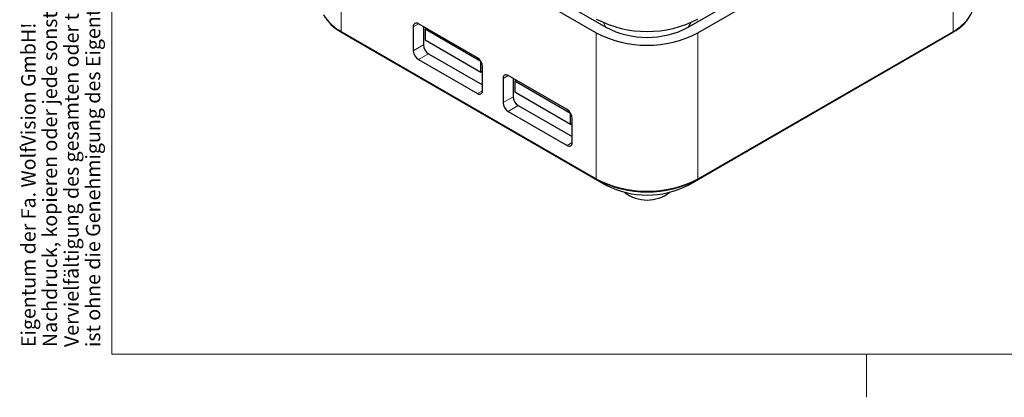
# Model space of a CAD drawing. Units: millimetres. Extents: x 0 to 414, y 0 to 297.
# Drawn here: x 7 to 144, y 0 to 53 of the extents above; entities that cross this region are included whole.
import ezdxf

# ---------------------------------------------------------------- set-up
doc = ezdxf.new("R2010")
doc.units = ezdxf.units.MM
doc.layers.add('BEMAßUNG', color=7, linetype='Continuous')
doc.layers.add('KONTUR', color=7, linetype='Continuous')
doc.styles.add('SLDTEXTSTYLE0', font='TXT', dxfattribs={"width": 0.605})

# ---------------------------------------------------------------- blocks, each defined once
blk = doc.blocks.new('SW_NOTE_1')
at = {"layer": 'BEMAßUNG', "color": 0, "char_height": 2, "attachment_point": 1, "rotation": 90, "style": 'SLDTEXTSTYLE0'}
for s, insert in [('ist ohne die Genehmigung des Eigentümers nicht erlaubt!', (6.42, 0)), ('Vervielfältigung des gesamten oder teilweisen Inhalts,', (3.42, 0)), ('Nachdruck, kopieren oder jede sonstige Art der', (0.42, 0)), ('Eigentum der Fa. WolfVision GmbH!', (-2.58, 0))]:
    blk.add_mtext(s, dxfattribs=dict(at, insert=insert))

msp = doc.modelspace()

# ---------------------------------------------------------------- linework, layer by layer
at = {"color": 7, "linetype": 'Continuous', "lineweight": 30}
for p, q in [((53.271, 71.94), (88.767, 51.448)), ((100.228, 51.448), (135.725, 71.94)), ((51.93, 71.166), (87.427, 50.674)), ((101.569, 50.674), (137.066, 71.166)), ((51.972, 50.769), (53.303, 50)), ((61.967, 51.531), (61.967, 48.183)), ((70.877, 47.204), (62.675, 51.939)), ((63.382, 51.531), (63.382, 49)), ((63.594, 51.164), (63.806, 51.286)), ((71.372, 46.673), (63.594, 51.164)), ((63.594, 51.164), (63.594, 49.694)), ((135.693, 50), (137.024, 50.769)), ((53.303, 50), (88.8, 29.508)), ((63.594, 49.694), (71.372, 45.204)), ((100.196, 29.508), (135.693, 50)), ((62.675, 46.958), (70.877, 42.223)), ((64.089, 47.775), (71.584, 43.448)), ((71.372, 46.673), (71.377, 46.676)), ((71.372, 45.204), (71.372, 46.673)), ((71.372, 45.204), (71.584, 45.326)), ((71.584, 42.632), (71.584, 45.979)), ((74.448, 44.326), (74.448, 40.978)), ((83.357, 39.999), (75.155, 44.734)), ((75.862, 44.326), (75.862, 41.795)), ((76.074, 43.959), (76.287, 44.081)), ((83.852, 39.468), (76.074, 43.959)), ((76.074, 43.959), (76.074, 42.489)), ((76.074, 42.489), (83.852, 37.999)), ((75.155, 39.754), (83.357, 35.018)), ((76.569, 40.57), (84.065, 36.243)), ((83.852, 39.468), (83.858, 39.471)), ((83.852, 37.999), (83.852, 39.468)), ((84.065, 35.427), (84.065, 38.775)), ((83.852, 37.999), (84.065, 38.121))]:
    msp.add_line(p, q, dxfattribs=at)
at = {"color": 8, "linetype": 'Continuous', "lineweight": 0}
for p, q in [((137.066, 71.166), (137.066, 50.861)), ((51.93, 64.741), (51.93, 50.861)), ((88.767, 51.448), (88.432, 52.085)), ((100.228, 51.448), (100.564, 52.085)), ((51.93, 50.861), (87.427, 30.369)), ((87.468, 30.277), (51.972, 50.769)), ((62.675, 51.939), (61.967, 51.531)), ((137.024, 50.769), (101.528, 30.277)), ((101.569, 30.369), (137.066, 50.861)), ((87.427, 50.674), (87.427, 30.369)), ((101.569, 50.674), (101.569, 30.369)), ((63.382, 49), (61.967, 48.183)), ((64.089, 47.775), (62.675, 46.958)), ((75.155, 44.734), (74.448, 44.326)), ((71.584, 42.631), (70.877, 42.223)), ((75.862, 41.795), (74.448, 40.978)), ((76.569, 40.57), (75.155, 39.754)), ((84.065, 35.427), (83.357, 35.018)), ((88.8, 29.508), (87.468, 30.277)), ((100.196, 29.508), (101.528, 30.277))]:
    msp.add_line(p, q, dxfattribs=at)
at = {"color": 7, "linetype": 'Continuous', "lineweight": 30}
for centre, radius, start, end in [((136.115, 55.03), 3.881, 318.36041, 358.71936), ((134.398, 55.944), 5.804, 296.9103, 336.07325), ((54.817, 56.205), 6.135, 209.33018, 242.37003), ((94.498, 66.193), 15.328, 242.52845, 297.47155), ((62.399, 51.601), 0.437, 50.79678, 189.21397), ((94.498, 62.467), 12.421, 242.52428, 297.47572), ((94.498, 64.274), 15.328, 242.52845, 297.47155), ((63.503, 48.253), 1.537, 182.60548, 237.39452), ((64.917, 49.069), 1.537, 182.60548, 237.39452), ((70.049, 45.91), 1.537, 2.6055, 57.3945), ((74.879, 44.396), 0.437, 50.79677, 189.21398), ((71.153, 42.562), 0.437, 230.79669, 9.21407), ((77.397, 41.865), 1.537, 182.60547, 237.39453), ((75.983, 41.048), 1.537, 182.60547, 237.39453), ((82.529, 38.705), 1.537, 2.60553, 57.39447), ((83.633, 35.357), 0.437, 230.79675, 9.214), ((94.498, 43.798), 15.238, 242.52843, 297.47157), ((94.498, 40.466), 12.351, 242.5243, 297.4757), ((94.498, 32.459), 5.039, 231.57974, 308.42026)]:
    msp.add_arc(centre, radius, start, end, dxfattribs=at)
at = {"color": 8, "linetype": 'Continuous', "lineweight": 0}
for centre, radius, start, end in [((55.294, 56.97), 6.974, 219.85532, 241.16394), ((133.68, 57.001), 7.012, 298.87201, 319.54031), ((52.03, 50.851), 0.101, 174.38085, 234.30217), ((136.966, 50.851), 0.101, 305.69783, 5.61915), ((87.527, 30.359), 0.101, 174.38085, 234.30217), ((94.498, 43.969), 15.328, 242.52845, 297.47155), ((101.469, 30.359), 0.101, 305.69783, 5.61915)]:
    msp.add_arc(centre, radius, start, end, dxfattribs=at)
at = {"layer": 'KONTUR', "linetype": 'Continuous', "lineweight": 0}
for p, q in [((20, 6), (20, 291)), ((414, 6), (20, 6)), ((125, 6), (125, 0))]:
    msp.add_line(p, q, dxfattribs=at)

# ---------------------------------------------------------------- block references
at = {"layer": 'BEMAßUNG', "color": 7}
msp.add_blockref('SW_NOTE_1', (9.982, 6.982), dxfattribs=at)

doc.saveas('drawing.dxf')
